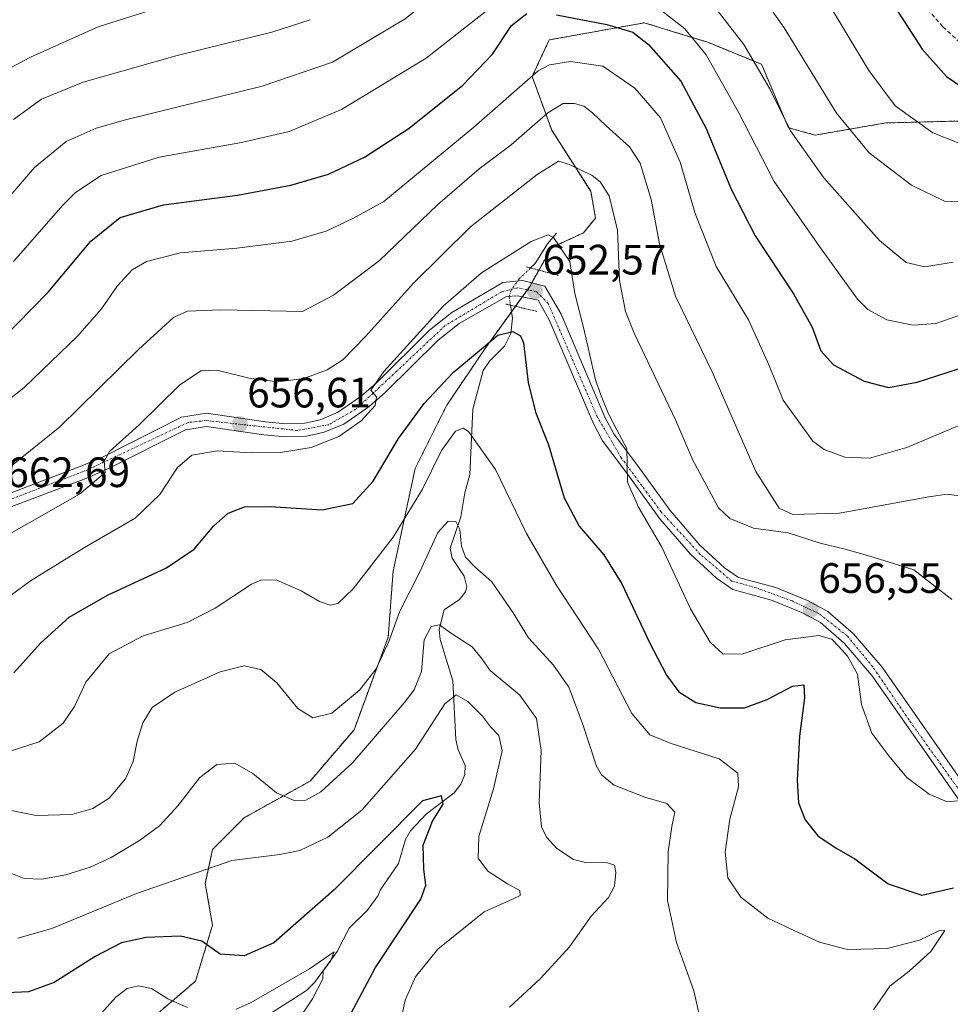
# Model space of a CAD drawing. Units: metres. Extents: x 616811 to 620238, y 4780330 to 4782703.
# Drawn here: x 618061 to 618280, y 4782313 to 4782545 of the extents above; entities that cross this region are included whole.
import ezdxf
from ezdxf.enums import TextEntityAlignment as Align

# ---------------------------------------------------------------- set-up
doc = ezdxf.new("R2010")
doc.units = ezdxf.units.M
doc.header["$MEASUREMENT"] = 0
for name, pattern in [('TRAZO_Y_PUNTO', [1, 0.5, -0.25, 0, -0.25]), ('TRAZOS', [0.75, 0.5, -0.25]), ('TRAZOS2', [0.375, 0.25, -0.125]), ('TRAZOSX2', [1.5, 1, -0.5])]:
    doc.linetypes.add(name, pattern=pattern)
for name, color, linetype, lineweight in [('Arbolado forestal', 92, 'TRAZOS', 0), ('Arbolado forestal CxS', 92, 'Continuous', 0), ('Carretera de calzada única', 19, 'Continuous', 13), ('Carretera de calzada única Cxs', 19, 'Continuous', 13), ('Carretera de calzada única eje', 19, 'TRAZO_Y_PUNTO', 0), ('Carátula', 7, 'Continuous', 5), ('Corriente natural lineal', 142, 'Continuous', 13), ('Corriente natural lineal oculto', 19, 'TRAZO_Y_PUNTO', 13), ('Curva de nivel maestra', 36, 'Continuous', 30), ('Curva de nivel normal', 36, 'Continuous', 0), ('Pastizal CxS', 92, 'Continuous', 0), ('Puente lineal', 2, 'TRAZOS2', 0), ('Punto de cota en terreno', 7, 'Continuous', 0), ('Rótulo de punto de cota en terreno', 19, 'Continuous', 0), ('Senda', 19, 'TRAZOSX2', 0)]:
    doc.layers.add(name, color=color, linetype=linetype, lineweight=lineweight)
doc.styles.add('Arial', font='txt', dxfattribs={"height": 0.2})

# ---------------------------------------------------------------- blocks, each defined once
blk = doc.blocks.new('*U151')
at = {"layer": 'Arbolado forestal CxS', "color": 92, "linetype": 'Continuous', "lineweight": 0}
blk.add_polyline3d([(618090.5, 4782309.02, 617.55), (618101.99, 4782318.79, 622.61), (618106.01, 4782332.02, 625.98), (618104.29, 4782341.79, 628.77), (618106.01, 4782349.84, 630.9), (618113.48, 4782357.32, 632.14), (618129, 4782365.94, 636.22), (618139.34, 4782378.02, 637.79), (618147.39, 4782399.87, 639.75), (618148.54, 4782415.39, 642.7), (618153.71, 4782439.54, 646.3), (618161.18, 4782454.49, 648.05), (618170.37, 4782468.05, 649.72), (618180.72, 4782482.42, 652.02), (618185.89, 4782491.62, 654.19), (618193.36, 4782495.07, 657.09), (618196.23, 4782498.52, 658.02), (618195.08, 4782504.84, 658.58), (618185.89, 4782519.22, 662.91), (618181.29, 4782531.87, 669.46), (618185.31, 4782540.49, 673), (618207.72, 4782544.52, 677.31), (618214.05, 4782542.57, 679.18), (618222.66, 4782539.92, 681.9), (618235.31, 4782534.74, 685.73), (618241.63, 4782519.79, 684.87), (618247.95, 4782518.07, 686.81), (618264.61, 4782520.94, 693.37), (618284.77, 4782521.46, 697.54)], dxfattribs=at)
blk = doc.blocks.new('*U155')
at = {"layer": 'Pastizal CxS', "color": 92, "linetype": 'Continuous', "lineweight": 0}
blk.add_polyline3d([(618284.77, 4782521.46, 697.54), (618264.61, 4782520.94, 693.37), (618247.95, 4782518.07, 686.81), (618241.63, 4782519.79, 684.87), (618235.31, 4782534.74, 685.73), (618222.66, 4782539.92, 681.9), (618214.05, 4782542.57, 679.18), (618207.72, 4782544.52, 677.31), (618185.31, 4782540.49, 673), (618181.29, 4782531.87, 669.46), (618185.89, 4782519.22, 662.91), (618195.08, 4782504.84, 658.58), (618196.23, 4782498.52, 658.02), (618193.36, 4782495.07, 657.09), (618185.89, 4782491.62, 654.19), (618180.72, 4782482.42, 652.02), (618170.37, 4782468.05, 649.72), (618161.18, 4782454.49, 648.05), (618153.71, 4782439.54, 646.3), (618148.54, 4782415.39, 642.7), (618147.39, 4782399.87, 639.75), (618139.34, 4782378.02, 637.79), (618129, 4782365.94, 636.22), (618113.48, 4782357.32, 632.14), (618106.01, 4782349.84, 630.9), (618104.29, 4782341.79, 628.77), (618106.01, 4782332.02, 625.98), (618101.99, 4782318.79, 622.61), (618090.5, 4782309.02, 617.55)], dxfattribs=at)
blk = doc.blocks.new('*U169')
at = {"layer": 'Curva de nivel normal', "color": 36, "linetype": 'Continuous', "lineweight": 0}
for points in [[(618286.53, 4782502.08, 690), (618278.4, 4782502.5, 690), (618270.65, 4782506.29, 690), (618260.65, 4782513.92, 690), (618252.99, 4782523.22, 690), (618240.62, 4782543.35, 690), (618229.87, 4782558.63, 690)], [(618129.02, 4782545.25, 690), (618119.94, 4782542.28, 690), (618097.65, 4782536.78, 690), (618075.51, 4782530.5, 690), (618065.75, 4782526.55, 690), (618059.16, 4782521.78, 690)]]:
    blk.add_polyline3d(points, dxfattribs=at)
blk = doc.blocks.new('*U173')
at = {"layer": 'Curva de nivel normal', "color": 36, "linetype": 'Continuous', "lineweight": 0}
for points in [[(618286.43, 4782514.34, 695), (618275.68, 4782518.6, 695), (618266.82, 4782524.98, 695), (618260.56, 4782533.29, 695), (618250.34, 4782550.28, 695)], [(618095.94, 4782548.92, 695), (618079.05, 4782543.58, 695), (618063.11, 4782536.46, 695), (618046.24, 4782527.46, 695)]]:
    blk.add_polyline3d(points, dxfattribs=at)
blk = doc.blocks.new('*U186')
at = {"layer": 'Curva de nivel normal', "color": 36, "linetype": 'Continuous', "lineweight": 0}
blk.add_polyline3d([(618280.45, 4782488.15, 685), (618273.78, 4782487.03, 685), (618269.41, 4782488.08, 685), (618263.1, 4782493.28, 685), (618250.01, 4782508.03, 685), (618242.12, 4782519.11, 685), (618237.3, 4782528.95, 685), (618231.16, 4782539.41, 685), (618223.75, 4782548.89, 685), (618215.94, 4782554.4, 685), (618204.08, 4782558.25, 685), (618192.7, 4782561.32, 685), (618179.78, 4782564.4, 685), (618175.97, 4782563.75, 685), (618168.05, 4782558.86, 685), (618151.34, 4782545.48, 685), (618134.28, 4782535.22, 685), (618117.67, 4782529.57, 685), (618085.48, 4782521.7, 685), (618078.59, 4782519.72, 685), (618071.55, 4782516.55, 685), (618064.09, 4782510.44, 685), (618057.33, 4782502.57, 685)], dxfattribs=at)
blk = doc.blocks.new('*U187')
at = {"layer": 'Curva de nivel normal', "color": 36, "linetype": 'Continuous', "lineweight": 0}
for points in [[(618285.4, 4782476.82, 680), (618276.4, 4782473.7, 680), (618271, 4782473.27, 680), (618264.79, 4782474.53, 680), (618260.34, 4782477.01, 680), (618257.91, 4782479.4, 680), (618248.94, 4782491.82, 680), (618238.32, 4782507.13, 680), (618230, 4782523.34, 680), (618222.3, 4782536.97, 680), (618217.24, 4782543.08, 680), (618211.82, 4782547.36, 680)], [(618176.01, 4782551.76, 680), (618156.33, 4782536.18, 680), (618136.41, 4782524.09, 680), (618124.02, 4782518.92, 680), (618112.83, 4782516.35, 680), (618093.47, 4782512.86, 680), (618079.8, 4782508.55, 680), (618073.77, 4782504.57, 680), (618070.72, 4782501.57, 680), (618059.16, 4782488.28, 680)]]:
    blk.add_polyline3d(points, dxfattribs=at)
blk = doc.blocks.new('*U216')
at = {"layer": 'Curva de nivel maestra', "color": 36, "linetype": 'Continuous', "lineweight": 30}
blk.add_polyline3d([(618059.21, 4782391.46, 650), (618065.52, 4782398.39, 650), (618072.23, 4782404.52, 650), (618081.25, 4782409.72, 650), (618095.15, 4782416.13, 650), (618101.69, 4782420.58, 650), (618106.33, 4782426.04, 650), (618109.69, 4782429, 650), (618113.5, 4782430.52, 650), (618119.55, 4782430.63, 650), (618131.81, 4782429.85, 650), (618139.08, 4782431.32, 650), (618143.88, 4782436.58, 650), (618149.84, 4782446.6, 650), (618155.83, 4782454.9, 650), (618162.7, 4782462.14, 650), (618173.19, 4782470.94, 650), (618176.7, 4782471.85, 650), (618178.54, 4782470.78, 650), (618179.22, 4782469.11, 650), (618180.35, 4782459.83, 650), (618182.1, 4782452.81, 650), (618185.11, 4782445.1, 650), (618188.85, 4782432.61, 650), (618192.34, 4782425.97, 650), (618198.19, 4782419.2, 650), (618202.42, 4782412.42, 650), (618208.86, 4782398.75, 650), (618212.9, 4782390.87, 650), (618215.85, 4782386.99, 650), (618219.86, 4782384.47, 650), (618225.59, 4782383.2, 650), (618231.28, 4782383.22, 650), (618236.62, 4782385.18, 650), (618242.6, 4782388.26, 650), (618245.27, 4782388.61, 650), (618245.46, 4782385.51, 650), (618244.26, 4782376.49, 650), (618243.67, 4782366.16, 650), (618244.04, 4782360.83, 650), (618245.57, 4782356.83, 650), (618248.65, 4782352.98, 650), (618253.04, 4782350.08, 650), (618257.25, 4782347.64, 650), (618265.16, 4782341.76, 650), (618273.03, 4782339.08, 650), (618280.55, 4782340.83, 650)], dxfattribs=at)
blk = doc.blocks.new('*U217')
at = {"layer": 'Curva de nivel maestra', "color": 36, "linetype": 'Continuous', "lineweight": 30}
for points in [[(618056.26, 4782469.79, 675), (618067.27, 4782481.06, 675), (618077.37, 4782493.11, 675), (618084.24, 4782498.63, 675), (618094.49, 4782501.62, 675), (618111.88, 4782503.93, 675), (618124.44, 4782506.28, 675), (618133.29, 4782508.9, 675), (618141.78, 4782512.88, 675), (618152.33, 4782519.74, 675), (618165, 4782529.8, 675), (618171.95, 4782537.13, 675), (618176.41, 4782543.85, 675), (618180.02, 4782546.71, 675)], [(618187.01, 4782546.4, 675), (618198.88, 4782544.12, 675), (618204.98, 4782542.29, 675), (618208.72, 4782539.43, 675), (618216.27, 4782530.81, 675), (618222.3, 4782519.65, 675), (618228.13, 4782505.37, 675), (618233.8, 4782494.33, 675), (618242.88, 4782480.66, 675), (618247.27, 4782472.82, 675), (618249.26, 4782467.29, 675), (618252.26, 4782463.96, 675), (618259.5, 4782460.12, 675), (618265.24, 4782458.63, 675), (618271.94, 4782459.89, 675), (618286.58, 4782464.6, 675)]]:
    blk.add_polyline3d(points, dxfattribs=at)
blk = doc.blocks.new('*U220')
at = {"layer": 'Curva de nivel maestra', "color": 36, "linetype": 'Continuous', "lineweight": 30}
blk.add_polyline3d([(618263.94, 4782552.58, 700), (618273.15, 4782538.32, 700), (618278.87, 4782531.88, 700), (618285.01, 4782527.7, 700)], dxfattribs=at)
blk = doc.blocks.new('*U222')
at = {"layer": 'Curva de nivel maestra', "color": 36, "linetype": 'Continuous', "lineweight": 30}
blk.add_polyline3d([(618137.4, 4782308.93, 625), (618144.38, 4782322.02, 625), (618155.06, 4782338.16, 625), (618156.27, 4782341.39, 625), (618155.77, 4782345.16, 625), (618155.6, 4782350.83, 625), (618157.81, 4782356.5, 625), (618160.29, 4782360.5, 625), (618159.95, 4782362.43, 625), (618155.47, 4782361.27, 625), (618134.62, 4782340.31, 625), (618120.48, 4782327.84, 625), (618113.48, 4782324.82, 625), (618107.81, 4782325.16, 625), (618103.45, 4782328.2, 625), (618098.47, 4782329.42, 625), (618090.34, 4782329.11, 625), (618084.59, 4782327.81, 625), (618078.34, 4782324.63, 625), (618068.7, 4782318.53, 625), (618062.68, 4782316.3, 625), (618057.66, 4782316.09, 625)], dxfattribs=at)
blk = doc.blocks.new('5PATER')
at = {"layer": 'Carátula', "linetype": 'Continuous', "lineweight": 5}
h = blk.add_hatch(color=250, dxfattribs=at)
edge = h.paths.add_edge_path()
edge.add_ellipse((0, 0.01), major_axis=(-1.33, -1.34), ratio=0.999422, start_angle=0, end_angle=360)

msp = doc.modelspace()

# ---------------------------------------------------------------- linework, layer by layer
at = {"layer": 'Arbolado forestal', "color": 92, "linetype": 'TRAZOS', "lineweight": 0}
msp.add_polyline3d([(618090.5, 4782309.02, 617.55), (618101.99, 4782318.8, 622.61), (618106.01, 4782332.02, 625.98), (618104.29, 4782341.79, 628.77), (618106.01, 4782349.84, 630.9), (618113.48, 4782357.32, 632.14), (618129, 4782365.94, 636.22), (618139.34, 4782378.02, 637.79), (618147.39, 4782399.87, 639.75), (618148.54, 4782415.39, 642.7), (618153.71, 4782439.54, 646.3), (618161.18, 4782454.49, 648.05), (618170.37, 4782468.05, 649.72), (618176.43, 4782476.46, 651.75), (618177.35, 4782477.75, 652.17), (618178.97, 4782479.99, 652.29), (618180.16, 4782481.64, 652.13), (618180.72, 4782482.42, 652.02), (618181.19, 4782483.27, 651.9), (618182.87, 4782486.26, 652.53), (618185.89, 4782491.62, 654.19), (618193.36, 4782495.07, 657.09), (618196.23, 4782498.52, 658.02), (618195.08, 4782504.85, 658.58), (618185.89, 4782519.22, 662.91), (618181.29, 4782531.87, 669.46), (618185.31, 4782540.49, 673), (618207.72, 4782544.52, 677.31), (618214.05, 4782542.57, 679.18), (618222.66, 4782539.92, 681.9), (618235.31, 4782534.74, 685.73), (618241.63, 4782519.8, 684.87), (618247.95, 4782518.07, 686.81), (618264.61, 4782520.94, 693.37), (618284.77, 4782521.46, 697.54)], dxfattribs=at)
at = {"layer": 'Carretera de calzada única', "color": 19, "linetype": 'Continuous', "lineweight": 13}
for points in [[(618053.16, 4782431.79, 663.01), (618075.6, 4782440.32, 660.99), (618080.37, 4782442.41, 659.93), (618098.72, 4782451.67, 657.5), (618104.61, 4782452.58, 656.88), (618118.49, 4782450.58, 656.89), (618123.27, 4782450.08, 656.67), (618127.74, 4782450.25, 656.45), (618131.38, 4782451.05, 656.13), (618135.43, 4782452.73, 655.6), (618140.99, 4782456.61, 655.31), (618144.59, 4782459.7, 655.05), (618157.09, 4782472.12, 653.68), (618162.4, 4782476.29, 653.08), (618174.38, 4782483.35, 652.33), (618179.01, 4782483.79, 652.08), (618184.31, 4782482.52, 652.48), (618188.09, 4782475.92, 653.08), (618198.44, 4782451.67, 655.12), (618200.51, 4782447.73, 655.15), (618206.33, 4782439.94, 655.75), (618213.76, 4782429.64, 656.27), (618220.77, 4782421.53, 657.33), (618226.62, 4782416.13, 657.47), (618229.89, 4782413.89, 657.36), (618238.67, 4782411.52, 656.99), (618246.13, 4782408.49, 656.63), (618250.95, 4782405.84, 656.2), (618256.98, 4782400.61, 655.63), (618263.71, 4782392.74, 656.02), (618285.5, 4782361.64, 654.8)], [(618282.98, 4782359.84, 654.54), (618261.26, 4782390.84, 655.52), (618254.78, 4782398.42, 654.8), (618249.17, 4782403.28, 655.94), (618244.79, 4782405.68, 656.38), (618237.68, 4782408.58, 657.15), (618228.58, 4782411.03, 657.42), (618224.68, 4782413.71, 657.12), (618218.55, 4782419.37, 656.66), (618211.33, 4782427.71, 655.71), (618203.84, 4782438.11, 655.05), (618197.89, 4782446.08, 654.37), (618195.64, 4782450.34, 654.3), (618185.31, 4782474.55, 652.55), (618182.71, 4782479.19, 652.47), (618177.82, 4782480.24, 652.28), (618175.24, 4782480.07, 652.32), (618164.13, 4782473.72, 652.72), (618159.14, 4782469.8, 653.26), (618146.69, 4782457.43, 654.3), (618142.89, 4782454.16, 654.71), (618136.93, 4782450, 655.24), (618132.32, 4782448.08, 655.72), (618128.13, 4782447.17, 655.6), (618123.17, 4782446.98, 655.73), (618118.11, 4782447.51, 656.06), (618104.62, 4782449.45, 656.79), (618099.68, 4782448.68, 657.14), (618081.69, 4782439.61, 659.53), (618076.77, 4782437.45, 660.06), (618054.13, 4782428.85, 662.8)]]:
    msp.add_polyline3d(points, dxfattribs=at)
at = {"layer": 'Carretera de calzada única Cxs', "color": 19, "linetype": 'Continuous', "lineweight": 13}
for points in [[(618053.16, 4782431.79, 663.01), (618075.6, 4782440.32, 660.99), (618080.37, 4782442.41, 659.93), (618098.72, 4782451.67, 657.5), (618104.61, 4782452.58, 656.88), (618118.49, 4782450.58, 656.89), (618123.27, 4782450.08, 656.67), (618127.74, 4782450.25, 656.45), (618131.38, 4782451.05, 656.13), (618135.43, 4782452.73, 655.6), (618140.99, 4782456.61, 655.31), (618144.59, 4782459.7, 655.05), (618157.09, 4782472.12, 653.68), (618162.4, 4782476.29, 653.08), (618174.38, 4782483.35, 652.33), (618179.01, 4782483.79, 652.08), (618184.31, 4782482.52, 652.48), (618188.09, 4782475.92, 653.08), (618198.44, 4782451.67, 655.12), (618200.51, 4782447.73, 655.15), (618206.33, 4782439.94, 655.75), (618213.76, 4782429.64, 656.27), (618220.77, 4782421.53, 657.33), (618226.62, 4782416.13, 657.47), (618229.89, 4782413.89, 657.36), (618238.67, 4782411.52, 656.99), (618246.13, 4782408.49, 656.63), (618250.95, 4782405.84, 656.2), (618256.98, 4782400.61, 655.63), (618263.71, 4782392.74, 656.02), (618285.5, 4782361.64, 654.8)], [(618282.98, 4782359.84, 654.54), (618261.26, 4782390.84, 655.52), (618254.78, 4782398.42, 654.8), (618249.17, 4782403.28, 655.94), (618244.79, 4782405.68, 656.38), (618237.68, 4782408.58, 657.15), (618228.58, 4782411.03, 657.42), (618224.68, 4782413.71, 657.12), (618218.55, 4782419.37, 656.66), (618211.33, 4782427.71, 655.71), (618203.84, 4782438.11, 655.05), (618197.89, 4782446.08, 654.37), (618195.64, 4782450.34, 654.3), (618185.31, 4782474.55, 652.55), (618182.71, 4782479.19, 652.47), (618177.82, 4782480.24, 652.28), (618175.24, 4782480.07, 652.32), (618164.13, 4782473.72, 652.72), (618159.14, 4782469.8, 653.26), (618146.69, 4782457.43, 654.3), (618142.89, 4782454.16, 654.71), (618136.93, 4782450, 655.24), (618132.32, 4782448.08, 655.72), (618128.13, 4782447.17, 655.6), (618123.17, 4782446.98, 655.73), (618118.11, 4782447.51, 656.06), (618104.62, 4782449.45, 656.79), (618099.68, 4782448.68, 657.14), (618081.69, 4782439.61, 659.53), (618076.77, 4782437.45, 660.06), (618054.13, 4782428.85, 662.8)]]:
    msp.add_polyline3d(points, dxfattribs=at)
at = {"layer": 'Carretera de calzada única eje', "color": 19, "linetype": 'TRAZO_Y_PUNTO', "lineweight": 0}
msp.add_polyline3d([(618289.76, 4782352.8, 652.54), (618270.05, 4782380.33, 656.45), (618261.49, 4782392.88, 655.62), (618255.47, 4782400.12, 655.33), (618248.9, 4782405.36, 656.19), (618242.55, 4782408.36, 656.86), (618233.98, 4782411.48, 657.21), (618228.3, 4782413.04, 657.37), (618220.89, 4782419.33, 657.08), (618211.65, 4782429.35, 656.01), (618202.29, 4782442.06, 654.94), (618196.61, 4782451.75, 654.64), (618185.06, 4782478.44, 652.57), (618182.28, 4782481.22, 652.25), (618177.82, 4782482.11, 652.16), (618174.03, 4782481.11, 652.36), (618160.78, 4782473.2, 653.1), (618149.42, 4782462.5, 654.14), (618139.79, 4782453.52, 655.32), (618133.33, 4782449.85, 655.8), (618125.98, 4782448.51, 656.15), (618104.48, 4782450.85, 656.84), (618100.25, 4782450.4, 657.15), (618076.64, 4782439.26, 660.58), (618055.7, 4782431.24, 662.59)], dxfattribs=at)
at = {"layer": 'Corriente natural lineal', "color": 142, "linetype": 'Continuous', "lineweight": 13}
for points in [[(618187, 4782495, 655.14), (618184.88, 4782492.49, 654.44), (618182.02, 4782487.82, 652.6), (618180.92, 4782486.78, 652.47)], [(618176.19, 4782478.02, 652.21), (618176.66, 4782474.93, 651.32), (618176.29, 4782471.33, 650.22), (618174.77, 4782468.4, 649.36), (618171.23, 4782464.8, 648.72), (618169.78, 4782462.67, 648.36), (618167.29, 4782453.56, 646.14), (618166.61, 4782438.16, 642.51), (618165.41, 4782433.81, 641.49), (618164.52, 4782428.15, 640.6), (618161.99, 4782420.82, 639.07), (618162.41, 4782418.44, 639.23), (618165.24, 4782414.19, 639.03), (618165.94, 4782411.72, 638.62), (618165.59, 4782410.52, 638.27), (618164.14, 4782408.69, 637.35), (618160.54, 4782406.29, 636.05), (618159.38, 4782401.61, 634.85), (618159.62, 4782399.29, 634), (618162.63, 4782389.54, 630.92), (618163.32, 4782375.73, 627.9), (618163.87, 4782373.29, 627.61), (618165.53, 4782369.59, 626.85), (618165.46, 4782367.47, 626.49), (618164.51, 4782365.2, 626.12), (618162.92, 4782363.19, 625.45), (618156.4, 4782358.26, 624.34), (618152.63, 4782354.24, 624.23), (618151.49, 4782352.15, 623.74), (618149.79, 4782346.55, 623), (618145.47, 4782340.28, 621.78), (618145, 4782339, 621.67), (618142.45, 4782335.47, 621.33), (618138.22, 4782331.28, 620.99), (618135.4, 4782325.77, 620.78), (618130.02, 4782318.49, 619.43), (618128.17, 4782316.59, 619.33), (618119.07, 4782310.84, 618.44)]]:
    msp.add_polyline3d(points, dxfattribs=at)
at = {"layer": 'Corriente natural lineal oculto', "color": 19, "linetype": 'TRAZO_Y_PUNTO', "lineweight": 13}
msp.add_polyline3d([(618180.92, 4782486.78, 652.47), (618178.29, 4782484.28, 652.28), (618176.31, 4782481.53, 652.24), (618175.9, 4782479.97, 652.3), (618176.19, 4782478.02, 652.21)], dxfattribs=at)
at = {"layer": 'Curva de nivel normal', "color": 36, "linetype": 'Continuous', "lineweight": 0}
for points in [[(618281.6, 4782449.63, 670), (618269.53, 4782444.52, 670), (618260.76, 4782441.96, 670), (618254.91, 4782442.2, 670), (618250.09, 4782443.99, 670), (618247.42, 4782445.96, 670), (618240.37, 4782455.64, 670), (618237.11, 4782463.79, 670), (618232.24, 4782474.58, 670), (618224.66, 4782487.15, 670), (618219.7, 4782499.64, 670), (618216.17, 4782511.66, 670), (618211.48, 4782522.15, 670), (618205.44, 4782529.11, 670), (618197.95, 4782534.29, 670), (618190.32, 4782535.38, 670), (618185.38, 4782534.59, 670), (618182.71, 4782533.24, 670), (618167.58, 4782519.93, 670), (618146.39, 4782502.4, 670), (618139.07, 4782498.4, 670), (618132.8, 4782495.42, 670), (618124.72, 4782493.1, 670), (618111.76, 4782491.45, 670), (618098.44, 4782490.32, 670), (618090.43, 4782488.32, 670), (618087.07, 4782486.36, 670), (618083.54, 4782482.47, 670), (618079.88, 4782477.14, 670), (618074.17, 4782470.74, 670), (618061.54, 4782458.52, 670), (618053.57, 4782452.24, 670)], [(618283.51, 4782432.91, 665), (618279.06, 4782433.51, 665), (618274.71, 4782432.88, 665), (618253.64, 4782429, 665), (618242.66, 4782428.69, 665), (618239.44, 4782430.2, 665), (618233.94, 4782438.86, 665), (618223.65, 4782462.3, 665), (618215.07, 4782480.1, 665), (618211.26, 4782492.49, 665), (618209.3, 4782502.89, 665), (618206.73, 4782511.45, 665), (618204.19, 4782515.31, 665), (618198.68, 4782520.22, 665), (618195.52, 4782523.34, 665), (618193.46, 4782524.85, 665), (618191.28, 4782525.49, 665), (618188.57, 4782525.54, 665), (618184.96, 4782523.29, 665), (618176.33, 4782515.8, 665), (618168.77, 4782510.13, 665), (618159, 4782501.65, 665), (618145.36, 4782488.52, 665), (618134.5, 4782480.38, 665), (618127.2, 4782476.54, 665), (618107.98, 4782476.94, 665), (618100.15, 4782476.64, 665), (618096.83, 4782475.08, 665), (618088.54, 4782467.55, 665), (618070.02, 4782449.33, 665), (618058.27, 4782439.9, 665)], [(618280.17, 4782408.71, 660), (618271.2, 4782415.65, 660), (618260.78, 4782418.89, 660), (618255.04, 4782420.55, 660), (618249.13, 4782421.97, 660), (618241.58, 4782424.43, 660), (618233.4, 4782425.52, 660), (618227.85, 4782427.78, 660), (618225.21, 4782430.26, 660), (618219.14, 4782441.49, 660), (618215.14, 4782450.86, 660), (618205.3, 4782471.46, 660), (618203.3, 4782476.52, 660), (618201.88, 4782483.8, 660), (618201.38, 4782495.72, 660), (618199.43, 4782503.76, 660), (618197.34, 4782507.1, 660), (618195.46, 4782508.53, 660), (618190.11, 4782511.18, 660), (618187.46, 4782511.95, 660), (618182.46, 4782508.8, 660), (618166.8, 4782496.45, 660), (618153.32, 4782483.22, 660), (618142.04, 4782470.62, 660), (618136.69, 4782465.16, 660), (618133.03, 4782462.81, 660), (618127.48, 4782460.75, 660), (618121.42, 4782459.98, 660), (618114.67, 4782460.82, 660), (618107.05, 4782462.72, 660), (618103.22, 4782462.57, 660), (618098.24, 4782459.15, 660), (618088.7, 4782449.81, 660), (618081.76, 4782443.59, 660), (618080.49, 4782441.27, 660), (618080.74, 4782438.59, 660), (618074.65, 4782433.49, 660), (618057.19, 4782423.54, 660)], [(618281.44, 4782361.3, 655), (618279.03, 4782361.05, 655), (618274.79, 4782362.84, 655), (618269.54, 4782366.78, 655), (618265.31, 4782371.92, 655), (618261.26, 4782377.19, 655), (618258.87, 4782384, 655), (618257.91, 4782391.1, 655), (618255.54, 4782395.34, 655), (618253.53, 4782397.65, 655), (618251.9, 4782399.39, 655), (618248.83, 4782400.2, 655), (618240.86, 4782399.22, 655), (618230.9, 4782395.89, 655), (618226.24, 4782395.82, 655), (618223.19, 4782398.68, 655), (618218.61, 4782406.48, 655), (618211.8, 4782421.04, 655), (618206.3, 4782430.42, 655), (618203.71, 4782436.34, 655), (618203.68, 4782440.76, 655), (618203.58, 4782444.3, 655), (618201.25, 4782448.66, 655), (618199.3, 4782452.42, 655), (618197.58, 4782456.65, 655), (618196.2, 4782460.42, 655), (618195.1, 4782465.24, 655), (618193.39, 4782472.77, 655), (618191.36, 4782480.75, 655), (618190.2, 4782488.31, 655), (618186.3, 4782493.98, 655), (618185.05, 4782494.59, 655), (618181.09, 4782493.05, 655), (618169.33, 4782485.62, 655), (618160.3, 4782477.77, 655), (618146.37, 4782462.37, 655), (618143.26, 4782457.98, 655), (618144.65, 4782456.43, 655), (618144.3, 4782454.41, 655), (618141.05, 4782450.81, 655), (618135.76, 4782447.06, 655), (618129.27, 4782444.52, 655), (618122.02, 4782443.3, 655), (618115.09, 4782443.24, 655), (618107.21, 4782443.74, 655), (618101.16, 4782442.7, 655), (618097.78, 4782439.81, 655), (618093.57, 4782433.4, 655), (618087.81, 4782427.84, 655), (618075.82, 4782420.96, 655), (618063.16, 4782413.11, 655), (618051.04, 4782404.19, 655)], [(618261.68, 4782312.03, 645), (618265.51, 4782317.64, 645), (618270.05, 4782321.19, 645), (618275.19, 4782325.81, 645), (618278.48, 4782330.73, 645), (618277.05, 4782330.71, 645), (618272.5, 4782328.5, 645), (618264.9, 4782326.49, 645), (618255.54, 4782326.27, 645), (618248.97, 4782327.98, 645), (618242.12, 4782331.12, 645), (618236.82, 4782333.66, 645), (618230.4, 4782338.58, 645), (618227.36, 4782343.18, 645), (618226.74, 4782349.16, 645), (618227.85, 4782356.98, 645), (618229.88, 4782364.56, 645), (618229.73, 4782367.8, 645), (618225.31, 4782371.17, 645), (618214.04, 4782374.78, 645), (618209, 4782376.8, 645), (618204.78, 4782381.89, 645), (618197.03, 4782396.82, 645), (618186.94, 4782412.15, 645), (618179.99, 4782424.22, 645), (618172.69, 4782439.34, 645), (618166.31, 4782448.24, 645), (618165.02, 4782449.05, 645), (618163.2, 4782448.34, 645), (618159.95, 4782443.81, 645), (618155.44, 4782434.69, 645), (618148.52, 4782423.35, 645), (618139.14, 4782411.22, 645), (618135.54, 4782407.76, 645), (618133.75, 4782407.4, 645), (618131.18, 4782408.23, 645), (618126.91, 4782410.76, 645), (618121, 4782413.34, 645), (618117.38, 4782413.29, 645), (618115.16, 4782412.31, 645), (618106.6, 4782406.64, 645), (618100.04, 4782403.3, 645), (618089.71, 4782400.13, 645), (618081.7, 4782395.93, 645), (618076.15, 4782389.27, 645), (618073.48, 4782383.54, 645), (618070.82, 4782379.54, 645), (618065.16, 4782375.22, 645), (618058.08, 4782372.92, 645)], [(618221.08, 4782308.89, 640), (618219.39, 4782316.56, 640), (618215.25, 4782327.96, 640), (618213.14, 4782337.83, 640), (618213.34, 4782349.26, 640), (618214.16, 4782355.23, 640), (618214.86, 4782358.6, 640), (618213, 4782360.65, 640), (618207.81, 4782362.16, 640), (618200.61, 4782364.98, 640), (618197.59, 4782367.41, 640), (618196.46, 4782369.49, 640), (618193.1, 4782379.73, 640), (618189.93, 4782388.04, 640), (618186.34, 4782393.2, 640), (618180.42, 4782399.7, 640), (618176.8, 4782405.6, 640), (618171.8, 4782412.83, 640), (618167.78, 4782416.41, 640), (618165.55, 4782418.67, 640), (618164.62, 4782421.28, 640), (618164.25, 4782425.17, 640), (618163.29, 4782427.05, 640), (618161.47, 4782427.18, 640), (618159.06, 4782424.52, 640), (618154.81, 4782415.18, 640), (618150.1, 4782405.99, 640), (618147.51, 4782398.78, 640), (618144.53, 4782392.34, 640), (618140.64, 4782387.36, 640), (618134.14, 4782381.95, 640), (618129.66, 4782380.82, 640), (618126.1, 4782383.07, 640), (618121.16, 4782389.11, 640), (618117.35, 4782392.22, 640), (618113.48, 4782393.11, 640), (618107.81, 4782391.68, 640), (618097.15, 4782386.87, 640), (618091.81, 4782383.28, 640), (618089.58, 4782379.68, 640), (618088.23, 4782375.32, 640), (618087.34, 4782370.59, 640), (618085.51, 4782366.5, 640), (618081.66, 4782361.95, 640), (618077.83, 4782359.47, 640), (618072.9, 4782358.1, 640), (618064.49, 4782357.84, 640), (618051.15, 4782360.53, 640)], [(618175.97, 4782312.72, 635), (618183.29, 4782319.44, 635), (618190.07, 4782326.91, 635), (618195.17, 4782334.16, 635), (618199.23, 4782338.5, 635), (618200.67, 4782341.16, 635), (618200.98, 4782344.39, 635), (618200.67, 4782346.11, 635), (618198.81, 4782346.78, 635), (618194.16, 4782346.67, 635), (618191, 4782347.5, 635), (618187.11, 4782350.03, 635), (618184.65, 4782352.7, 635), (618183.46, 4782355.16, 635), (618182.96, 4782360.83, 635), (618183.4, 4782373.16, 635), (618182.31, 4782380.66, 635), (618178.39, 4782386.19, 635), (618171.36, 4782392, 635), (618169.3, 4782394.94, 635), (618167.18, 4782397.53, 635), (618162.29, 4782400.72, 635), (618159.49, 4782402.76, 635), (618157.47, 4782402.36, 635), (618155.83, 4782399.24, 635), (618155.24, 4782391.77, 635), (618153.49, 4782387.46, 635), (618151.16, 4782384.36, 635), (618139.04, 4782370.3, 635), (618131.49, 4782363.43, 635), (618127.97, 4782361.48, 635), (618125.2, 4782361.38, 635), (618121.06, 4782363.14, 635), (618115.49, 4782367.72, 635), (618111.28, 4782370.19, 635), (618106.99, 4782369.82, 635), (618103.02, 4782366.82, 635), (618097.81, 4782360.13, 635), (618093.48, 4782355.41, 635), (618088.81, 4782351.95, 635), (618082.15, 4782347.92, 635), (618077.15, 4782345.64, 635), (618071.48, 4782343.86, 635), (618065.82, 4782342.87, 635), (618061.67, 4782342.98, 635), (618056.16, 4782345.21, 635)], [(618149.82, 4782306.88, 630), (618151.36, 4782314.31, 630), (618153.78, 4782319.84, 630), (618159.1, 4782326.39, 630), (618169.99, 4782335.17, 630), (618176.63, 4782338.1, 630), (618178.48, 4782338.96, 630), (618178.35, 4782340.18, 630), (618175.48, 4782341.72, 630), (618170.84, 4782344.72, 630), (618168.54, 4782347.78, 630), (618168.73, 4782352.89, 630), (618172.21, 4782364.11, 630), (618174.23, 4782373.03, 630), (618173.41, 4782376.68, 630), (618171.48, 4782378.7, 630), (618169.62, 4782381.19, 630), (618166.14, 4782384.72, 630), (618163.36, 4782386.22, 630), (618160.76, 4782384.12, 630), (618153.82, 4782373.46, 630), (618141.18, 4782359.08, 630), (618133.19, 4782352.74, 630), (618126.56, 4782349.56, 630), (618121.88, 4782348.62, 630), (618110.58, 4782347.22, 630), (618088.11, 4782339.47, 630), (618068.16, 4782331.2, 630), (618060.16, 4782328.94, 630)], [(618121.99, 4782303.42, 620), (618129.58, 4782314.64, 620), (618131.99, 4782319.4, 620), (618132.03, 4782321.25, 620), (618133.8, 4782323.54, 620), (618134.67, 4782325.74, 620), (618128.88, 4782321.75, 620), (618114.93, 4782313.7, 620), (618111.61, 4782312.24, 620)], [(618100.15, 4782312.59, 620), (618095.48, 4782314.66, 620), (618091.66, 4782317.12, 620), (618088.6, 4782317.74, 620), (618085.93, 4782317.08, 620), (618083.23, 4782315.08, 620), (618079.82, 4782311.3, 620)]]:
    msp.add_polyline3d(points, dxfattribs=at)
at = {"layer": 'Pastizal CxS', "color": 92, "linetype": 'Continuous', "lineweight": 0}
msp.add_polyline3d([(618090.5, 4782309.02, 617.55), (618101.99, 4782318.8, 622.61), (618106.01, 4782332.02, 625.98), (618104.29, 4782341.79, 628.77), (618106.01, 4782349.84, 630.9), (618113.48, 4782357.32, 632.14), (618129, 4782365.94, 636.22), (618139.34, 4782378.02, 637.79), (618147.39, 4782399.87, 639.75), (618148.54, 4782415.39, 642.7), (618153.71, 4782439.54, 646.3), (618161.18, 4782454.49, 648.05), (618170.37, 4782468.05, 649.72), (618176.43, 4782476.46, 651.75), (618177.35, 4782477.75, 652.17), (618178.97, 4782479.99, 652.29), (618180.16, 4782481.64, 652.13), (618180.72, 4782482.42, 652.02), (618181.19, 4782483.27, 651.9), (618182.87, 4782486.26, 652.53), (618185.89, 4782491.62, 654.19), (618193.36, 4782495.07, 657.09), (618196.23, 4782498.52, 658.02), (618195.08, 4782504.85, 658.58), (618185.89, 4782519.22, 662.91), (618181.29, 4782531.87, 669.46), (618185.31, 4782540.49, 673), (618207.72, 4782544.52, 677.31), (618214.05, 4782542.57, 679.18), (618222.66, 4782539.92, 681.9), (618235.31, 4782534.74, 685.73), (618241.63, 4782519.8, 684.87), (618247.95, 4782518.07, 686.81), (618264.61, 4782520.94, 693.37), (618284.77, 4782521.46, 697.54)], dxfattribs=at)
at = {"layer": 'Puente lineal', "color": 2, "linetype": 'TRAZOS2', "lineweight": 0}
for points in [[(618179.92, 4782487.05, 660.56), (618187.53, 4782485.01, 671.91)], [(618175.05, 4782478.29, 666.52), (618182.42, 4782476.55, 668.95)]]:
    msp.add_polyline3d(points, dxfattribs=at)
at = {"layer": 'Senda', "color": 19, "linetype": 'TRAZOSX2', "lineweight": 0}
msp.add_polyline3d([(618353.11, 4782549.12, 706.93), (618351.2, 4782548.04, 706.62), (618343.53, 4782543.71, 705.81), (618328.81, 4782534.47, 701.74), (618315.23, 4782528.7, 701.75), (618307.34, 4782527.56, 701.99), (618297.62, 4782528.91, 702.48), (618287.59, 4782534.79, 702.46), (618278.01, 4782543.6, 702.11), (618266.68, 4782556.67, 701.09), (618256.51, 4782569.02, 699.73), (618250.1, 4782577.03, 698.71), (618242.89, 4782582.16, 698.27), (618232.42, 4782586.59, 699.3), (618222.87, 4782591.22, 700.41), (618210.46, 4782598.13, 700.84), (618201.66, 4782602.43, 700.58), (618190.1, 4782604.26, 700.46), (618180.1, 4782606.27, 701.79), (618165.95, 4782606.14, 702.3), (618156.16, 4782603.62, 702.31), (618136.87, 4782591.43, 703.61), (618128.15, 4782587.21, 703.94), (618123.68, 4782585.11, 704.13)], dxfattribs=at)

# ---------------------------------------------------------------- block references
at = {"layer": 'Arbolado forestal CxS', "color": 92, "linetype": 'Continuous', "lineweight": 0}
msp.add_blockref('*U151', (0, 0), dxfattribs=at)
at = {"layer": 'Curva de nivel maestra', "color": 36, "linetype": 'Continuous', "lineweight": 30}
for name in ['*U222', '*U216', '*U217', '*U220']:
    msp.add_blockref(name, (0, 0), dxfattribs=at)
at = {"layer": 'Curva de nivel normal', "color": 36, "linetype": 'Continuous', "lineweight": 0}
for name in ['*U187', '*U186', '*U169', '*U173']:
    msp.add_blockref(name, (0, 0), dxfattribs=at)
at = {"layer": 'Pastizal CxS', "color": 92, "linetype": 'Continuous', "lineweight": 0}
msp.add_blockref('*U155', (0, 0), dxfattribs=at)
at = {"layer": 'Punto de cota en terreno', "linetype": 'Continuous', "lineweight": 0}
for p in [(618181.97, 4782481.28, 652.57), (618112.41, 4782449.99, 656.61), (618246.92, 4782406.3, 656.55)]:
    msp.add_blockref('5PATER', p, dxfattribs=at)

# ---------------------------------------------------------------- texts
at = {"layer": 'Rótulo de punto de cota en terreno', "color": 19, "linetype": 'Continuous', "lineweight": 0, "style": 'Arial'}
for s, p in [('652,57', (618183.73, 4782483.04)), ('656,61', (618114.17, 4782451.75)), ('662,69', (618057.43, 4782432.99)), ('656,55', (618248.68, 4782408.06))]:
    msp.add_text(s, height=7, dxfattribs=at).set_placement(p, align=Align.BOTTOM_LEFT)

doc.saveas('drawing.dxf')
